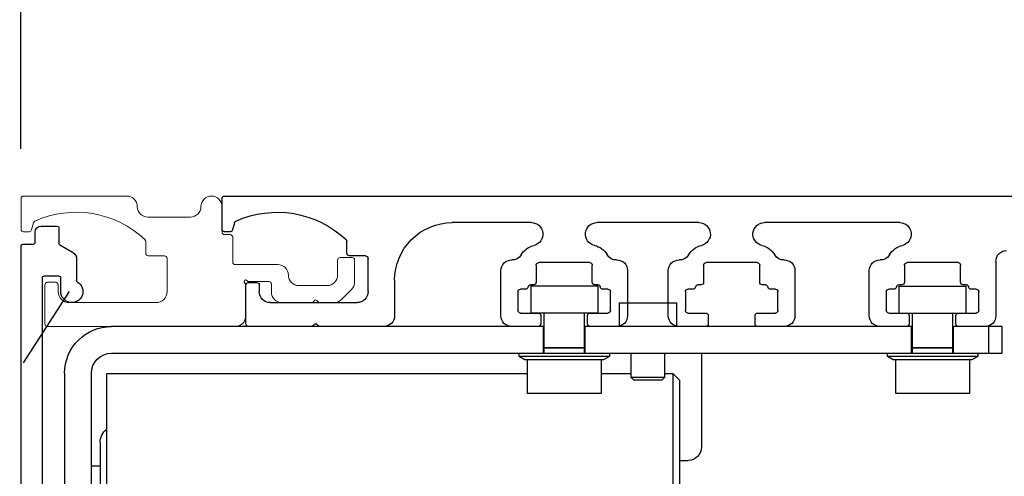
# Model space of a CAD drawing. Units: inches. Extents: x 0 to 213, y 0 to 36.
# Drawn here: x 10 to 16, y 27 to 30 of the extents above; entities that cross this region are included whole.
import ezdxf

# ---------------------------------------------------------------- set-up
doc = ezdxf.new("R2010")
doc.units = ezdxf.units.IN
doc.header["$MEASUREMENT"] = 0
doc.header["$PDSIZE"] = -1
doc.linetypes.add('HIDDEN', pattern=[0.075, 0.05, -0.025])
doc.layers.get('0').update_dxf_attribs({"lineweight": 25})
doc.layers.get('Defpoints').update_dxf_attribs({"lineweight": 0})
doc.layers.add('DIM', color=7, linetype='Continuous', lineweight=25)
doc.layers.add('PROFILE', color=7, linetype='Continuous', lineweight=0)
doc.styles.add('DIM', font='ARRomD.shx')
doc.dimstyles.get("Standard").update_dxf_attribs({"dimscale": 0, "dimtxt": 0.36, "dimasz": 0.4, "dimexe": 0.05, "dimexo": 0.2, "dimgap": 0.125, "dimtad": 0, "dimdec": 5, "dimzin": 0, "dimdsep": 46, "dimlunit": 4, "dimtxsty": 'DIM', "dimcen": 0.09, "dimclrd": 256, "dimclre": 256, "dimclrt": 256, "dimadec": 0, "dimazin": 0, "dimtfac": 1, "dimtdec": 4, "dimtofl": 0, "dimtmove": 0, "dimatfit": 3, "dimfxl": 1, "dimfrac": 2, "dimtolj": 1, "dimtzin": 0, "dimlwd": -1, "dimlwe": -1, "dimarcsym": 0})

# ---------------------------------------------------------------- blocks, each defined once
blk = doc.blocks.new('*D8535')
at = {"layer": 'Defpoints', "color": 0}
for p in [(19.2448, 30.5644), (19.2448, 29.9413), (10.1258, 28.9411)]:
    blk.add_point(p, dxfattribs=at)
at = {"layer": 'DIM'}
for p, q in [((10.1258, 29.2185), (10.1258, 30.6337)), ((19.2448, 30.2187), (19.2448, 30.6337)), ((10.6806, 30.5644), (11.553, 30.5644)), ((18.69, 30.5644), (17.8176, 30.5644))]:
    blk.add_line(p, q, dxfattribs=at)
for points in [[(10.6806, 30.6568), (10.6806, 30.4719), (10.1258, 30.5644)], [(18.69, 30.4719), (18.69, 30.6568), (19.2448, 30.5644)]]:
    blk.add_solid(points, dxfattribs=at)
at = {"layer": 'DIM', "insert": (14.6853, 30.5644), "char_height": 0.5548, "attachment_point": 5, "style": 'DIM'}
blk.add_mtext('\\A1;9 1/8" [232]', dxfattribs=at)
blk = doc.blocks.new('A$C7441')
at = {"color": 0, "linetype": 'ByBlock', "lineweight": -2}
for p, q in [((7.9222, 8.375), (2.9975, 8.375)), ((7.9372, 8.18), (7.9372, 8.36)), ((3.9528, 8.2188), (4.7486, 8.2188)), ((5.1339, 8.2188), (5.7329, 8.2188)), ((6.1182, 8.2188), (6.5839, 8.2188)), ((7.8636, 8.2177), (7.8747, 8.1761)), ((7.8892, 8.165), (7.9222, 8.165)), ((7.2036, 8.0388), (7.2036, 8.1087)), ((3.388, 7.9925), (3.388, 7.6708)), ((7.0786, 7.8138), (7.0786, 8.0088)), ((7.0936, 8.0237), (7.1886, 8.0237)), ((3.595, 7.8685), (3.595, 7.9687)), ((3.61, 7.9838), (3.9104, 7.9838)), ((3.9254, 7.9687), (3.9254, 7.8685)), ((4.1324, 7.6708), (4.1324, 7.9373)), ((4.5691, 7.9373), (4.5691, 7.6708)), ((4.7761, 7.8685), (4.7761, 7.9687)), ((4.7911, 7.9838), (5.0915, 7.9838)), ((5.1065, 7.9687), (5.1065, 7.8685)), ((5.3135, 7.6708), (5.3135, 7.9373)), ((5.5533, 7.9373), (5.5533, 7.6708)), ((5.7603, 7.8685), (5.7603, 7.9687)), ((5.7753, 7.9838), (6.0757, 7.9838)), ((6.0907, 7.9687), (6.0907, 7.8685)), ((6.2977, 7.6708), (6.2977, 7.9373)), ((6.9224, 7.8802), (6.9224, 7.6708)), ((3.5032, 7.8275), (3.5332, 7.8275)), ((3.563, 7.8535), (3.58, 7.8535)), ((3.9404, 7.8535), (3.9574, 7.8535)), ((3.9872, 7.8275), (4.0172, 7.8275)), ((4.6843, 7.8275), (4.7143, 7.8275)), ((4.7441, 7.8535), (4.7611, 7.8535)), ((5.1215, 7.8535), (5.1385, 7.8535)), ((5.1683, 7.8275), (5.1983, 7.8275)), ((5.6685, 7.8275), (5.6986, 7.8275)), ((5.7283, 7.8535), (5.7453, 7.8535)), ((6.1057, 7.8535), (6.1228, 7.8535)), ((6.1525, 7.8275), (6.1825, 7.8275)), ((7.7186, 7.852), (7.7186, 7.8138)), ((7.7816, 7.867), (7.7336, 7.867)), ((7.7966, 7.6237), (7.7966, 7.852)), ((3.4882, 7.7025), (3.4882, 7.8125)), ((4.0322, 7.8125), (4.0322, 7.7025)), ((4.6693, 7.7025), (4.6693, 7.8125)), ((5.2133, 7.8125), (5.2133, 7.7025)), ((5.6535, 7.7025), (5.6535, 7.8125)), ((6.1975, 7.8125), (6.1975, 7.7025)), ((7.6536, 7.7488), (7.1436, 7.7488)), ((3.6074, 7.6875), (3.5032, 7.6875)), ((3.6224, 7.6237), (3.6224, 7.6725)), ((3.898, 7.6725), (3.898, 7.6237)), ((4.0172, 7.6875), (3.913, 7.6875)), ((4.7885, 7.6875), (4.6843, 7.6875)), ((4.8035, 7.6237), (4.8035, 7.6725)), ((5.0791, 7.6725), (5.0791, 7.6237)), ((5.1983, 7.6875), (5.0941, 7.6875)), ((5.7727, 7.6875), (5.6685, 7.6875)), ((5.7877, 7.6237), (5.7877, 7.6725)), ((6.0633, 7.6725), (6.0633, 7.6237)), ((6.1825, 7.6875), (6.0783, 7.6875)), ((3.45, 7.6088), (3.6074, 7.6088)), ((3.913, 7.6088), (4.0704, 7.6088)), ((4.6311, 7.6088), (4.7885, 7.6088)), ((5.0941, 7.6088), (5.2515, 7.6088)), ((5.6153, 7.6088), (5.7727, 7.6088)), ((6.0783, 7.6088), (6.2357, 7.6088)), ((6.9844, 7.6088), (7.3622, 7.6088)), ((7.3693, 7.6117), (7.3793, 7.6217)), ((7.3935, 7.6217), (7.4035, 7.6117)), ((7.4105, 7.6088), (7.7816, 7.6088))]:
    blk.add_line(p, q, dxfattribs=at)
for centre, radius, start, end in [((7.9222, 8.36), 0.015, 0, 90), ((7.6122, 7.6911), 0.5889, 65.62348, 133.30218), ((7.8491, 8.2138), 0.015, 15, 65.62348), ((3.9528, 8.1511), 0.0677, 90, 256.89206), ((4.7486, 8.1511), 0.0677, 283.10794, 90), ((5.1339, 8.1511), 0.0677, 90, 256.89206), ((5.7329, 8.1511), 0.0677, 283.10794, 90), ((6.1182, 8.1511), 0.0677, 90, 256.89206), ((6.5839, 7.8802), 0.3385, 360, 90), ((7.8892, 8.18), 0.015, 195, 270), ((7.9222, 8.18), 0.015, 270, 0), ((7.2186, 8.1087), 0.015, 133.30218, 180), ((3.326, 7.9925), 0.062, 0, 90), ((3.9104, 7.9687), 0.1196, 30.61137, 76.89206), ((4.7911, 7.9687), 0.1196, 103.10794, 149.38863), ((5.0915, 7.9687), 0.1196, 30.61137, 76.89206), ((5.7753, 7.9687), 0.1196, 103.10794, 149.38863), ((6.0757, 7.9687), 0.1196, 30.61137, 76.89206), ((4.0666, 8.0612), 0.062, 210.61137, 271.72709), ((4.0704, 7.9373), 0.062, 0, 91.72709), ((4.6311, 7.9373), 0.062, 88.27291, 180), ((4.6348, 8.0612), 0.062, 268.27291, 329.38863), ((5.2478, 8.0612), 0.062, 210.61137, 271.72709), ((5.2515, 7.9373), 0.062, 0, 91.72709), ((5.6153, 7.9373), 0.062, 88.27291, 180), ((5.6191, 8.0612), 0.062, 268.27291, 329.38863), ((6.232, 8.0612), 0.062, 210.61137, 271.72709), ((6.2357, 7.9373), 0.062, 0, 91.72709), ((7.0936, 8.0088), 0.015, 90, 180), ((7.1886, 8.0388), 0.015, 270, 0), ((3.61, 7.9687), 0.015, 90, 180), ((3.9104, 7.9687), 0.015, 0, 90), ((4.7911, 7.9687), 0.015, 90, 180), ((5.0915, 7.9687), 0.015, 0, 90), ((5.7753, 7.9687), 0.015, 90, 180), ((6.0757, 7.9687), 0.015, 0, 90), ((3.5032, 7.8125), 0.015, 90, 180), ((3.5332, 7.8425), 0.015, 270, 352.33774), ((3.563, 7.8385), 0.015, 90, 172.33774), ((3.58, 7.8685), 0.015, 270, 0), ((3.9404, 7.8685), 0.015, 180, 270), ((3.9574, 7.8385), 0.015, 7.66226, 90), ((3.9872, 7.8425), 0.015, 187.66226, 270), ((4.0172, 7.8125), 0.015, 0, 90), ((4.6843, 7.8125), 0.015, 90, 180), ((4.7143, 7.8425), 0.015, 270, 352.33774), ((4.7441, 7.8385), 0.015, 90, 172.33774), ((4.7611, 7.8685), 0.015, 270, 0), ((5.1215, 7.8685), 0.015, 180, 270), ((5.1385, 7.8385), 0.015, 7.66226, 90), ((5.1683, 7.8425), 0.015, 187.66226, 270), ((5.1983, 7.8125), 0.015, 0, 90), ((5.6685, 7.8125), 0.015, 90, 180), ((5.6986, 7.8425), 0.015, 270, 352.33774), ((5.7283, 7.8385), 0.015, 90, 172.33774), ((5.7453, 7.8685), 0.015, 270, 0), ((6.1057, 7.8685), 0.015, 180, 270), ((6.1228, 7.8385), 0.015, 7.66226, 90), ((6.1525, 7.8425), 0.015, 187.66226, 270), ((6.1825, 7.8125), 0.015, 0, 90), ((7.7336, 7.852), 0.015, 90, 180), ((7.7816, 7.852), 0.015, 0, 90), ((7.1436, 7.8138), 0.065, 180, 270), ((7.6536, 7.8138), 0.065, 270, 0), ((3.5032, 7.7025), 0.015, 180, 270), ((4.0172, 7.7025), 0.015, 270, 0), ((4.6843, 7.7025), 0.015, 180, 270), ((5.1983, 7.7025), 0.015, 270, 0), ((5.6685, 7.7025), 0.015, 180, 270), ((6.1825, 7.7025), 0.015, 270, 0), ((3.45, 7.6708), 0.062, 180, 270), ((3.6074, 7.6725), 0.015, 0, 90), ((3.913, 7.6725), 0.015, 90, 180), ((4.0704, 7.6708), 0.062, 270, 0), ((4.6311, 7.6708), 0.062, 180, 270), ((4.7885, 7.6725), 0.015, 0, 90), ((5.0941, 7.6725), 0.015, 90, 180), ((5.2515, 7.6708), 0.062, 270, 0), ((5.6153, 7.6708), 0.062, 180, 270), ((5.7727, 7.6725), 0.015, 0, 90), ((6.0783, 7.6725), 0.015, 90, 180), ((6.2357, 7.6708), 0.062, 270, 0), ((6.9844, 7.6708), 0.062, 180, 270), ((3.6074, 7.6237), 0.015, 270, 0), ((3.913, 7.6237), 0.015, 180, 270), ((4.7885, 7.6237), 0.015, 270, 0), ((5.0941, 7.6237), 0.015, 180, 270), ((5.7727, 7.6237), 0.015, 270, 0), ((6.0783, 7.6237), 0.015, 180, 270), ((7.3622, 7.6188), 0.01, 270, 315), ((7.3864, 7.6146), 0.01, 45, 135), ((7.4105, 7.6188), 0.01, 225, 270), ((7.7816, 7.6237), 0.015, 270, 0)]:
    blk.add_arc(centre, radius, start, end, dxfattribs=at)
blk = doc.blocks.new('A$C7409')
at = {"color": 0, "linetype": 'ByBlock', "lineweight": -2}
for p, q in [((3.2286, 7.532), (3.1336, 7.532)), ((3.1236, 7.522), (3.1236, 7.4308)), ((3.2636, 7.435), (3.2636, 7.497)), ((3.1186, 7.4221), (3.0431, 7.3785)), ((3.3366, 7.425), (3.2736, 7.425)), ((3.3466, 0.03), (3.3466, 7.415)), ((3.0196, 7.3378), (3.0196, 7.2117)), ((3.1226, 7.238), (3.2116, 7.238)), ((3.1126, 7.147), (3.1126, 7.228)), ((3.2216, 7.228), (3.2216, 0.155)), ((0.3023, 0.4273), (0.2249, 0.3499)), ((0.5822, 0.1616), (0.3165, 0.4273)), ((0.2249, 0.3357), (0.2666, 0.294)), ((0.2807, 0.294), (0.3023, 0.3156)), ((0.3165, 0.3156), (0.52, 0.1121)), ((0.0892, 0.2142), (0.0088, 0.1338)), ((0.1451, 0.1725), (0.1033, 0.2142)), ((0.0988, 0.1121), (0.1451, 0.1583)), ((3.1916, 0.125), (0.6706, 0.125)), ((0.0371, 0.0605), (0.0029, 0.0263)), ((0.0135, 0.0913), (0.03, 0.0913)), ((0.04, 0.0813), (0.04, 0.0675)), ((0.5129, 0.095), (0.1059, 0.095)), ((0, 0.0192), (0, 0.01)), ((0.01, 0), (3.3166, 0))]:
    blk.add_line(p, q, dxfattribs=at)
for centre, radius, start, end in [((3.1336, 7.522), 0.01, 90, 180), ((3.2286, 7.497), 0.035, 0, 90), ((3.1136, 7.4308), 0.01, 300, 0), ((3.2736, 7.435), 0.01, 180, 270), ((3.3366, 7.415), 0.01, 0, 90), ((3.0666, 7.3378), 0.047, 120, 180), ((3.1226, 7.228), 0.01, 90, 180), ((3.2116, 7.228), 0.01, 0, 90), ((3.0476, 7.147), 0.065, 120.44205, 0), ((3.0096, 7.2117), 0.01, 300.44205, 0), ((0.3094, 0.4203), 0.01, 45, 135), ((0.2319, 0.3428), 0.01, 135, 225), ((0.2737, 0.3011), 0.01, 225, 315), ((0.3094, 0.3085), 0.01, 45, 135), ((0.0963, 0.2071), 0.01, 45, 135), ((0.03, 0.1126), 0.03, 135, 214.48423), ((0.138, 0.1654), 0.01, 315, 45), ((0.6706, 0.25), 0.125, 225, 270), ((3.1916, 0.155), 0.03, 270, 0), ((0.0135, 0.1013), 0.01, 214.48423, 270), ((0.03, 0.0813), 0.01, 0, 90), ((0.03, 0.0675), 0.01, 315, 0), ((0.1059, 0.105), 0.01, 135, 270), ((0.5129, 0.105), 0.01, 270, 45), ((0.01, 0.0192), 0.01, 135, 180), ((0.01, 0.01), 0.01, 180, 270), ((3.3166, 0.03), 0.03, 270, 0)]:
    blk.add_arc(centre, radius, start, end, dxfattribs=at)
blk = doc.blocks.new('A$C7546')
at = {"color": 7, "linetype": 'Continuous', "lineweight": 0}
for p, q in [((1.9461, 0.7662), (1.3393, 0.7662)), ((0.7794, 0.7043), (0.7794, 0.5542)), ((1.9611, 0.5713), (1.9611, 0.7513)), ((1.2153, 0.6423), (0.9654, 0.6423)), ((1.8875, 0.609), (1.8986, 0.5674)), ((0.7164, 0.5243), (0.7164, 0.3786)), ((0.7644, 0.5393), (0.7314, 0.5393)), ((1.9131, 0.5563), (1.9461, 0.5563)), ((1.2275, 0.43), (1.2275, 0.5)), ((1.1175, 0.415), (1.2125, 0.415)), ((0, 0.39), (0, 0.2606)), ((0.085, 0.405), (0.015, 0.405)), ((0.1, 0.302), (0.1, 0.39)), ((0.7014, 0.3636), (0.4514, 0.3636)), ((1.1025, 0.205), (1.1025, 0.4)), ((0.3894, 0.3016), (0.3894, 0.302)), ((0.3274, 0.24), (0.162, 0.24)), ((0.4894, 0.202), (0.4894, 0.2486)), ((0.5044, 0.2636), (0.6221, 0.2636)), ((0.6394, 0.2463), (0.6394, 0.062)), ((1.7425, 0.2442), (1.7425, 0.205)), ((1.8055, 0.2592), (1.7575, 0.2592)), ((1.8205, 0.015), (1.8205, 0.2442)), ((0.0182, 0.2167), (0.0767, 0.1582)), ((0.1206, 0.14), (0.2049, 0.14)), ((0.2119, 0.1429), (0.2221, 0.1531)), ((0.2362, 0.1531), (0.2464, 0.1429)), ((0.2534, 0.14), (0.4274, 0.14)), ((1.6775, 0.14), (1.1675, 0.14)), ((0.7014, 0), (1.8055, 0))]:
    blk.add_line(p, q, dxfattribs=at)
for centre, radius, start, end in [((0.8414, 0.7043), 0.062, 0, 180), ((1.3393, 0.7043), 0.062, 90, 180), ((1.9461, 0.7513), 0.015, 0, 90), ((0.9654, 0.7043), 0.062, 180, 270), ((1.2153, 0.7043), 0.062, 270, 0), ((1.6361, 0.0823), 0.5889, 65.62348, 133.30218), ((1.873, 0.6051), 0.015, 15, 65.62348), ((0.7314, 0.5243), 0.015, 90, 180), ((0.7644, 0.5542), 0.015, 270, 0), ((1.9131, 0.5713), 0.015, 195, 270), ((1.9461, 0.5713), 0.015, 270, 0), ((1.2425, 0.5), 0.015, 133.30218, 180), ((1.1175, 0.4), 0.015, 90, 180), ((1.2125, 0.43), 0.015, 270, 0), ((0.015, 0.39), 0.015, 90, 180), ((0.085, 0.39), 0.015, 0, 90), ((0.4514, 0.3016), 0.062, 90, 180), ((0.7014, 0.3786), 0.015, 270, 0), ((0.162, 0.302), 0.062, 180, 270), ((0.3274, 0.302), 0.062, 270, 0), ((0.062, 0.2606), 0.062, 180, 225), ((0.5044, 0.2486), 0.015, 90, 180), ((0.6221, 0.2736), 0.01, 270, 330), ((0.6394, 0.2636), 0.01, 300, 150), ((0.6494, 0.2463), 0.01, 120, 180), ((1.7575, 0.2442), 0.015, 90, 180), ((1.8055, 0.2442), 0.015, 0, 90), ((0.4274, 0.202), 0.062, 270, 0), ((1.1675, 0.205), 0.065, 180, 270), ((1.6775, 0.205), 0.065, 270, 0), ((0.1206, 0.202), 0.062, 225, 270), ((0.2049, 0.15), 0.01, 270, 315), ((0.2291, 0.146), 0.01, 45, 135), ((0.2534, 0.15), 0.01, 225, 270), ((0.7014, 0.062), 0.062, 180, 270), ((1.8055, 0.015), 0.015, 270, 0)]:
    blk.add_arc(centre, radius, start, end, dxfattribs=at)
blk = doc.blocks.new('A$C29194')
for p, q in [((0.2126, 6.2146), (0.2126, 6.372)), ((0.6063, 6.372), (0.2126, 6.372)), ((0.6063, 6.2146), (0.6063, 6.372)), ((2.378, 6.372), (2.378, 6.2146)), ((2.378, 6.372), (2.7717, 6.372)), ((2.7717, 6.372), (2.7717, 6.2146)), ((1.9154, 6.2736), (1.9154, 6.1358)), ((2.25, 6.2736), (1.9154, 6.2736)), ((2.25, 6.1358), (2.25, 6.2736)), ((0.6063, 6.2146), (0.2126, 6.2146)), ((0.2913, 6.2146), (0.2913, 6.0106)), ((0.5276, 6.0106), (0.5276, 6.2146)), ((2.378, 6.2146), (2.7717, 6.2146)), ((2.4567, 6.2146), (2.4567, 6.0106)), ((2.6929, 6.0106), (2.6929, 6.2146)), ((0, 5.9783), (0, 6.1358)), ((0, 6.1358), (0.2913, 6.1358)), ((0.0787, 5.9783), (0.0787, 6.1358)), ((0.2854, 5.9783), (0.2854, 6.1358)), ((0.5276, 6.1358), (2.4567, 6.1358)), ((0.5335, 5.9783), (0.5335, 6.1358)), ((2.4508, 5.9783), (2.4508, 6.1358)), ((2.6929, 6.1358), (5.2362, 6.1358)), ((2.6988, 6.1358), (2.6988, 5.9783)), ((5.2362, 5.9783), (0, 5.9783)), ((0.1437, 5.9783), (0.1437, 5.9587)), ((0.2913, 6.0106), (0.5276, 6.0106)), ((0.2913, 6.0098), (0.2913, 5.9783)), ((0.5276, 6.0098), (0.2913, 6.0098)), ((0.5276, 5.9783), (0.5276, 6.0098)), ((0.6752, 5.9587), (0.6752, 5.9783)), ((1.7677, 5.9783), (1.7677, 5.4272)), ((1.9843, 5.9783), (1.9843, 5.8366)), ((2.1811, 5.8366), (2.1811, 5.9783)), ((2.3091, 5.9783), (2.3091, 5.9587)), ((2.4567, 6.0106), (2.6929, 6.0106)), ((2.4567, 6.0098), (2.4567, 5.9783)), ((2.6929, 6.0098), (2.4567, 6.0098)), ((2.6929, 5.9783), (2.6929, 6.0098)), ((2.8406, 5.9587), (2.8406, 5.9783)), ((0.1437, 5.9587), (0.1778, 5.939)), ((0.1437, 5.9587), (0.6752, 5.9587)), ((0.1778, 5.939), (0.6411, 5.939)), ((0.1929, 5.939), (0.1929, 5.7421)), ((0.626, 5.7421), (0.626, 5.939)), ((0.6411, 5.939), (0.6752, 5.9587)), ((2.3091, 5.9587), (2.3432, 5.939)), ((2.3091, 5.9587), (2.8406, 5.9587)), ((2.3432, 5.939), (2.8065, 5.939)), ((2.3583, 5.939), (2.3583, 5.7421)), ((2.7913, 5.7421), (2.7913, 5.939)), ((2.8065, 5.939), (2.8406, 5.9587)), ((1.937, 5.8602), (1.8976, 5.8209)), ((1.9843, 5.8602), (1.937, 5.8602)), ((1.937, 5.8602), (1.937, 1.1358)), ((2.3583, 5.8602), (2.1811, 5.8602)), ((5.2638, 5.8602), (2.7913, 5.8602)), ((5.2638, 2.0364), (5.2638, 5.8602)), ((5.3543, 1.1358), (5.3543, 5.8602)), ((5.5118, 5.8602), (5.5118, 1.1358)), ((1.8976, 5.8209), (1.8976, 1.1752)), ((1.9843, 5.8366), (2, 5.8209)), ((1.9843, 5.8366), (2.1811, 5.8366)), ((2, 5.8209), (2.1654, 5.8209)), ((2.1654, 5.8209), (2.1811, 5.8366)), ((0.1929, 5.7421), (0.626, 5.7421)), ((2.3583, 5.7421), (2.7913, 5.7421)), ((1.8976, 5.3484), (1.8465, 5.3484)), ((5.3543, 5.3165), (5.3031, 5.3165))]:
    blk.add_line(p, q)
for centre, radius, start, end in [((5.2362, 5.8602), 0.2756, 0, 90), ((5.2362, 5.8602), 0.1181, 360, 90), ((5.2047, 5.4535), 0.0984, 0, 53.1301), ((1.8465, 5.4272), 0.0787, 180, 270)]:
    blk.add_arc(centre, radius, start, end)
blk.add_open_spline([(5.3031, 5.4535), (5.3031, 5.4515), (5.3031, 5.4475), (5.3031, 5.4154), (5.3031, 5.3651), (5.3031, 5.2893), (5.3031, 5.183), (5.3031, 5.0451), (5.3031, 4.935), (5.3031, 4.8808)], degree=3, knots=[0, 0, 0, 0, 0.131386, 0.262786, 0.391435, 0.520097, 0.68466, 0.844743, 1, 1, 1, 1])

msp = doc.modelspace()

# ---------------------------------------------------------------- linework, layer by layer
at = {"linetype": 'HIDDEN', "ltscale": 10}
msp.add_line((10.409433, 28.379893), (6.520639, 22.377456), dxfattribs=at)
msp.add_lwpolyline([(14.744777, 28.941228), (14.744777, 28.941228), (19.244777, 28.941228), (19.244777, 6.682165), (14.744777, 6.682165), (14.744777, 6.994665)])

# ---------------------------------------------------------------- block references
at = {"xscale": -1, "rotation": 359.9999999999896}
for name, p in [('A$C7441', (19.244777, 20.566143)), ('A$C7409', (13.472425, 21.232893))]:
    msp.add_blockref(name, p, dxfattribs=at)
at = {"xscale": -1}
msp.add_blockref('A$C29194', (15.894038, 22.039066), dxfattribs=at)
at = {"layer": 'PROFILE', "xscale": -1}
msp.add_blockref('A$C7546', (12.086911, 28.174893), dxfattribs=at)

# ---------------------------------------------------------------- dimensions: what is measured, and where the dimension line sits
at = {"layer": 'DIM'}
dim = msp.add_linear_dim(base=(19.244777, 30.564356), p1=(10.125808, 28.941143), p2=(19.244777, 29.941312), dimstyle='Standard', override={"dimscale": 1.387, "dimtxt": 0.4, "dimlfac": 1}, dxfattribs=at)
dim.commit()
dim.dimension.update_dxf_attribs({"geometry": '*D8535', "text_midpoint": (14.685293, 30.564356), "dimtype": 160})

doc.saveas('drawing.dxf')
